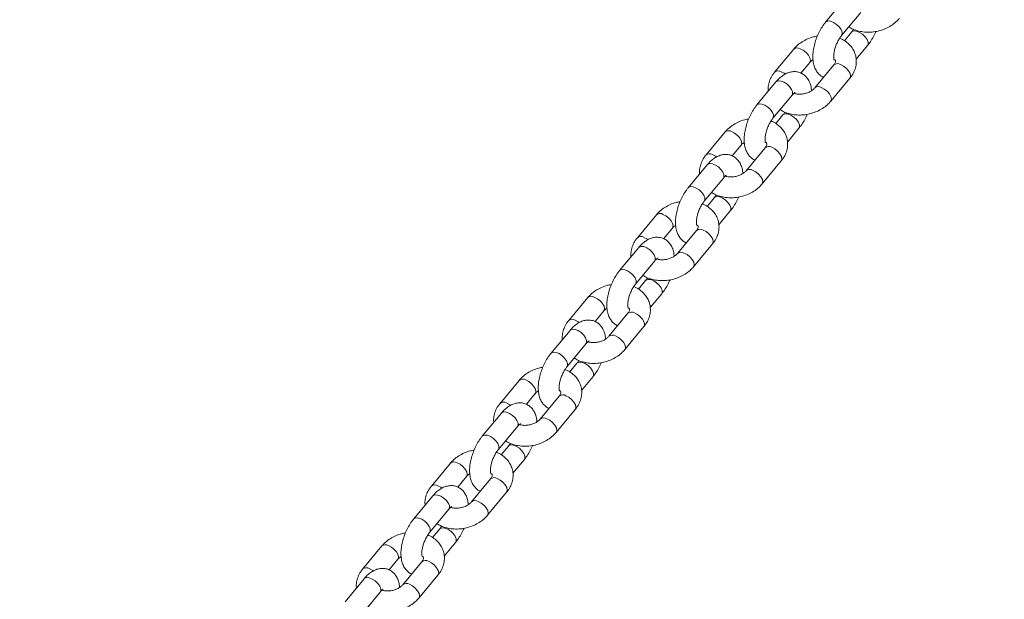
# Model space of a CAD drawing. Units: millimetres. Extents: x 0 to 59.4, y 0 to 42.1.
# Drawn here: x 11.7 to 12.4, y 13.5 to 13.9 of the extents above; entities that cross this region are included whole.
import ezdxf

# ---------------------------------------------------------------- set-up
doc = ezdxf.new("R2010")
doc.units = ezdxf.units.MM
doc.layers.add('LE_NORM', color=179, linetype='Continuous', lineweight=40)
doc.styles.add('SLDTEXTSTYLE0', font='TXT', dxfattribs={"width": 0.605})
doc.dimstyles.new('SLDDIMSTYLE0', dxfattribs={"dimtxt": 0.35, "dimasz": 0.3, "dimexe": 0, "dimexo": 0.0625, "dimgap": 0.0875, "dimtad": 1, "dimdec": 0, "dimlfac": 45, "dimrnd": 1e-09, "dimzin": 12, "dimdsep": 46, "dimtxsty": 'SLDTEXTSTYLE0', "dimsah": 1, "dimcen": 0.09, "dimadec": 0, "dimazin": 3, "dimtfac": 1, "dimtofl": 0, "dimtmove": 0, "dimatfit": 3, "dimfxl": 0, "dimfrac": 2, "dimtolj": 1, "dimtzin": 12, "dimarcsym": 0})

# ---------------------------------------------------------------- blocks, each defined once
blk = doc.blocks.new('_D_1')
at = {"layer": 'LE_NORM'}
for p, q in [((25.35139, 23.83013), (14.91588, 29.85508)), ((15.00166, 29.80555), (3.79727, 10.39897)), ((14.14699, 4.42355), (3.71148, 10.4485))]:
    blk.add_line(p, q, dxfattribs=at)
for points in [[(15.00166, 29.80555), (14.76506, 29.59574), (14.93827, 29.49574)], [(3.79727, 10.39897), (4.03387, 10.60878), (3.86067, 10.70878)]]:
    blk.add_solid(points, dxfattribs=at)
at = {"layer": 'LE_NORM', "insert": (8.72376, 19.83424, -0.60108), "char_height": 0.35, "attachment_point": 1, "rotation": 60, "style": 'SLDTEXTSTYLE0'}
blk.add_mtext('1008', dxfattribs=at)
blk = doc.blocks.new('_D_2')
at = {"layer": 'LE_NORM'}
for p, q in [((7.07589, 13.27877), (7.07589, 25.52625)), ((29.48468, 13.27877), (29.48468, 25.52625)), ((7.07589, 25.42719), (29.48468, 25.42719))]:
    blk.add_line(p, q, dxfattribs=at)
for points in [[(7.07589, 25.42719), (7.37589, 25.32719), (7.37589, 25.52719)], [(29.48468, 25.42719), (29.18468, 25.52719), (29.18468, 25.32719)]]:
    blk.add_solid(points, dxfattribs=at)
at = {"layer": 'LE_NORM', "insert": (17.71032, 25.87836, -0.60108), "char_height": 0.35, "attachment_point": 1, "style": 'SLDTEXTSTYLE0'}
blk.add_mtext('1008', dxfattribs=at)

msp = doc.modelspace()

# ---------------------------------------------------------------- linework, layer by layer
at = {"color": 7, "linetype": 'Continuous', "lineweight": 15}
for p, q in [((12.27086, 13.9193), (12.25867, 13.9046)), ((12.26893, 13.89609), (12.28113, 13.91079)), ((12.2753, 13.89825), (12.27071, 13.89271)), ((12.23832, 13.88734), (12.22613, 13.87264)), ((12.27824, 13.8809), (12.28556, 13.88974)), ((12.24293, 13.87202), (12.24859, 13.87883)), ((12.26395, 13.87728), (12.25176, 13.86258)), ((12.26202, 13.85407), (12.27422, 13.86877)), ((12.22697, 13.86637), (12.21478, 13.85167)), ((12.22505, 13.84316), (12.23724, 13.85786)), ((12.23141, 13.84532), (12.22682, 13.83979)), ((12.23435, 13.82798), (12.24168, 13.83681)), ((12.19443, 13.83442), (12.18224, 13.81972)), ((12.19905, 13.81909), (12.2047, 13.82591)), ((12.22006, 13.82436), (12.20787, 13.80966)), ((12.18308, 13.81345), (12.17089, 13.79875)), ((12.21814, 13.80114), (12.23033, 13.81585)), ((12.18116, 13.79024), (12.19335, 13.80494)), ((12.18752, 13.7924), (12.18293, 13.78686)), ((12.15054, 13.78149), (12.13835, 13.76679)), ((12.19046, 13.77505), (12.19779, 13.78389)), ((12.15516, 13.76617), (12.16081, 13.77298)), ((12.17617, 13.77143), (12.16398, 13.75673)), ((12.17425, 13.74822), (12.18644, 13.76292)), ((12.1392, 13.76053), (12.127, 13.74582)), ((12.13727, 13.73731), (12.14946, 13.75201)), ((12.14363, 13.73948), (12.13904, 13.73394)), ((12.14657, 13.72213), (12.1539, 13.73096)), ((12.10666, 13.72857), (12.09446, 13.71387)), ((12.11127, 13.71324), (12.11692, 13.72006)), ((12.13229, 13.71851), (12.12009, 13.70381)), ((12.09531, 13.7076), (12.08312, 13.6929)), ((12.13036, 13.6953), (12.14255, 13.71)), ((12.09338, 13.68439), (12.10557, 13.69909)), ((12.09975, 13.68655), (12.09515, 13.68101)), ((12.06277, 13.67564), (12.05057, 13.66094)), ((12.10268, 13.6692), (12.11001, 13.67804)), ((12.06738, 13.66032), (12.07303, 13.66713)), ((12.0884, 13.66558), (12.0762, 13.65088)), ((12.05142, 13.65468), (12.03923, 13.63998)), ((12.08647, 13.64237), (12.09866, 13.65707)), ((12.04949, 13.63146), (12.06168, 13.64617)), ((12.05586, 13.63363), (12.05126, 13.62809)), ((12.01888, 13.62272), (12.00669, 13.60802)), ((12.05879, 13.61628), (12.06612, 13.62512)), ((12.02349, 13.60739), (12.02914, 13.61421)), ((12.04451, 13.61266), (12.03232, 13.59796)), ((12.04258, 13.58945), (12.05477, 13.60415)), ((12.00753, 13.60175), (11.99534, 13.58705)), ((12.0056, 13.57854), (12.01779, 13.59324)), ((12.01197, 13.5807), (12.00737, 13.57516)), ((12.0149, 13.56336), (12.02223, 13.57219)), ((11.97499, 13.5698), (11.9628, 13.5551)), ((11.9796, 13.55447), (11.98525, 13.56129)), ((12.00062, 13.55974), (11.98843, 13.54503)), ((11.96364, 13.54883), (11.95145, 13.53413)), ((11.99869, 13.53652), (12.01088, 13.55122)), ((11.96171, 13.52562), (11.9739, 13.54032))]:
    msp.add_line(p, q, dxfattribs=at)
at = {"color": 8, "linetype": 'Continuous', "lineweight": 15, "flags": 128}
for points in [[(12.26894, 13.89609), (12.26929, 13.89677), (12.26929, 13.89819), (12.26864, 13.89986), (12.2674, 13.90159), (12.26573, 13.90317), (12.26382, 13.90441), (12.26191, 13.90516), (12.26023, 13.90533), (12.25898, 13.90489), (12.25867, 13.9046)], [(12.2753, 13.89824), (12.27561, 13.89854), (12.27686, 13.89898), (12.27854, 13.89881), (12.28045, 13.89806), (12.28235, 13.89682), (12.28403, 13.89524), (12.28527, 13.89351), (12.28592, 13.89184), (12.28592, 13.89042), (12.28557, 13.88974)], [(12.2425, 13.8876), (12.24444, 13.88659), (12.24626, 13.88516), (12.24773, 13.88347), (12.2487, 13.88175), (12.24903, 13.88018), (12.24869, 13.87896), (12.24856, 13.8788)], [(12.27422, 13.86877), (12.27432, 13.8689), (12.27466, 13.87012), (12.27433, 13.87168), (12.27336, 13.87341), (12.27189, 13.87509), (12.27007, 13.87653), (12.26813, 13.87754)], [(12.23031, 13.8729), (12.23225, 13.87189), (12.23292, 13.87142)], [(12.23724, 13.85786), (12.23759, 13.85855), (12.2376, 13.85996), (12.23694, 13.86163), (12.2357, 13.86337), (12.23403, 13.86495), (12.23212, 13.86619), (12.23021, 13.86693), (12.22854, 13.8671), (12.22729, 13.86667), (12.22697, 13.86637)], [(12.26202, 13.85407), (12.26212, 13.8542), (12.26247, 13.85542), (12.26214, 13.85698), (12.26117, 13.85871), (12.25969, 13.86039), (12.25788, 13.86182), (12.25594, 13.86283)], [(12.22505, 13.84317), (12.2254, 13.84385), (12.22541, 13.84526), (12.22475, 13.84693), (12.22351, 13.84866), (12.22184, 13.85025), (12.21993, 13.85148), (12.21802, 13.85223), (12.21634, 13.8524), (12.2151, 13.85197), (12.21478, 13.85167)], [(12.23141, 13.84532), (12.23173, 13.84562), (12.23297, 13.84605), (12.23465, 13.84589), (12.23656, 13.84514), (12.23847, 13.8439), (12.24014, 13.84232), (12.24138, 13.84059), (12.24204, 13.83891), (12.24203, 13.8375), (12.24168, 13.83681)], [(12.19861, 13.83467), (12.20055, 13.83366), (12.20237, 13.83223), (12.20385, 13.83055), (12.20481, 13.82882), (12.20514, 13.82726), (12.2048, 13.82604), (12.20468, 13.82588)], [(12.23033, 13.81585), (12.23043, 13.81598), (12.23077, 13.81719), (12.23044, 13.81876), (12.22948, 13.82049), (12.228, 13.82217), (12.22618, 13.8236), (12.22424, 13.82461)], [(12.18642, 13.81997), (12.18836, 13.81896), (12.18903, 13.81849)], [(12.19335, 13.80494), (12.1937, 13.80563), (12.19371, 13.80704), (12.19305, 13.80871), (12.19181, 13.81044), (12.19014, 13.81202), (12.18823, 13.81326), (12.18633, 13.81401), (12.18465, 13.81418), (12.1834, 13.81374), (12.18308, 13.81345)], [(12.21813, 13.80114), (12.21824, 13.80128), (12.21858, 13.80249), (12.21825, 13.80406), (12.21728, 13.80579), (12.21581, 13.80747), (12.21399, 13.8089), (12.21205, 13.80991)], [(12.18116, 13.79024), (12.18151, 13.79092), (12.18152, 13.79234), (12.18086, 13.79401), (12.17962, 13.79574), (12.17795, 13.79732), (12.17604, 13.79856), (12.17413, 13.79931), (12.17246, 13.79948), (12.17121, 13.79904), (12.17089, 13.79875)], [(12.18752, 13.79239), (12.18784, 13.7927), (12.18908, 13.79313), (12.19076, 13.79296), (12.19267, 13.79221), (12.19458, 13.79097), (12.19625, 13.78939), (12.19749, 13.78766), (12.19815, 13.78599), (12.19814, 13.78458), (12.19779, 13.78389)], [(12.15473, 13.78175), (12.15666, 13.78074), (12.15848, 13.77931), (12.15996, 13.77763), (12.16092, 13.7759), (12.16125, 13.77433), (12.16091, 13.77312), (12.16079, 13.77296)], [(12.14253, 13.76705), (12.14447, 13.76604), (12.14514, 13.76557)], [(12.18644, 13.76292), (12.18654, 13.76305), (12.18688, 13.76427), (12.18655, 13.76584), (12.18559, 13.76756), (12.18411, 13.76925), (12.18229, 13.77068), (12.18036, 13.77169)], [(12.14946, 13.75201), (12.14981, 13.7527), (12.14982, 13.75411), (12.14916, 13.75579), (12.14792, 13.75752), (12.14625, 13.7591), (12.14434, 13.76034), (12.14244, 13.76109), (12.14076, 13.76125), (12.13951, 13.76082), (12.1392, 13.76053)], [(12.17424, 13.74822), (12.17435, 13.74835), (12.17469, 13.74957), (12.17436, 13.75114), (12.1734, 13.75286), (12.17192, 13.75454), (12.1701, 13.75598), (12.16816, 13.75699)], [(12.13727, 13.73732), (12.13762, 13.738), (12.13763, 13.73941), (12.13697, 13.74109), (12.13573, 13.74282), (12.13406, 13.7444), (12.13215, 13.74564), (12.13025, 13.74638), (12.12857, 13.74655), (12.12732, 13.74612), (12.12701, 13.74583)], [(12.14363, 13.73947), (12.14395, 13.73977), (12.1452, 13.7402), (12.14688, 13.74004), (12.14878, 13.73929), (12.15069, 13.73805), (12.15236, 13.73647), (12.1536, 13.73474), (12.15426, 13.73306), (12.15425, 13.73165), (12.1539, 13.73097)], [(12.11084, 13.72882), (12.11277, 13.72781), (12.11459, 13.72638), (12.11607, 13.7247), (12.11703, 13.72297), (12.11736, 13.72141), (12.11702, 13.72019), (12.1169, 13.72003)], [(12.14255, 13.71), (12.14265, 13.71013), (12.14299, 13.71135), (12.14266, 13.71291), (12.1417, 13.71464), (12.14022, 13.71632), (12.1384, 13.71775), (12.13647, 13.71876)], [(12.09864, 13.71412), (12.10058, 13.71311), (12.10125, 13.71264)], [(12.10557, 13.69909), (12.10592, 13.69978), (12.10593, 13.70119), (12.10527, 13.70286), (12.10403, 13.70459), (12.10236, 13.70617), (12.10046, 13.70741), (12.09855, 13.70816), (12.09687, 13.70833), (12.09562, 13.7079), (12.09531, 13.7076)], [(12.13036, 13.69529), (12.13046, 13.69543), (12.1308, 13.69664), (12.13047, 13.69821), (12.12951, 13.69994), (12.12803, 13.70162), (12.12621, 13.70305), (12.12427, 13.70406)], [(12.09338, 13.68439), (12.09373, 13.68508), (12.09374, 13.68649), (12.09308, 13.68816), (12.09184, 13.68989), (12.09017, 13.69147), (12.08826, 13.69271), (12.08636, 13.69346), (12.08468, 13.69363), (12.08343, 13.6932), (12.08312, 13.6929)], [(12.09974, 13.68654), (12.10006, 13.68685), (12.10131, 13.68728), (12.10299, 13.68711), (12.10489, 13.68636), (12.1068, 13.68512), (12.10847, 13.68354), (12.10971, 13.68181), (12.11037, 13.68014), (12.11036, 13.67873), (12.11001, 13.67804)], [(12.06695, 13.6759), (12.06888, 13.67489), (12.0707, 13.67346), (12.07218, 13.67178), (12.07314, 13.67005), (12.07347, 13.66848), (12.07313, 13.66727), (12.07301, 13.66711)], [(12.05476, 13.6612), (12.05669, 13.66019), (12.05736, 13.65972)], [(12.09866, 13.65707), (12.09876, 13.65721), (12.0991, 13.65842), (12.09877, 13.65999), (12.09781, 13.66172), (12.09633, 13.6634), (12.09451, 13.66483), (12.09258, 13.66584)], [(12.06168, 13.64617), (12.06204, 13.64685), (12.06204, 13.64827), (12.06139, 13.64994), (12.06015, 13.65167), (12.05847, 13.65325), (12.05657, 13.65449), (12.05466, 13.65524), (12.05298, 13.65541), (12.05173, 13.65497), (12.05142, 13.65468)], [(12.08647, 13.64237), (12.08657, 13.6425), (12.08691, 13.64372), (12.08658, 13.64529), (12.08562, 13.64702), (12.08414, 13.6487), (12.08232, 13.65013), (12.08039, 13.65114)], [(12.04949, 13.63147), (12.04984, 13.63215), (12.04985, 13.63356), (12.04919, 13.63524), (12.04795, 13.63697), (12.04628, 13.63855), (12.04437, 13.63979), (12.04247, 13.64054), (12.04079, 13.6407), (12.03954, 13.64027), (12.03923, 13.63998)], [(12.05585, 13.63362), (12.05617, 13.63392), (12.05742, 13.63436), (12.0591, 13.63419), (12.061, 13.63344), (12.06291, 13.6322), (12.06458, 13.63062), (12.06582, 13.62889), (12.06648, 13.62722), (12.06647, 13.6258), (12.06612, 13.62512)], [(12.02306, 13.62298), (12.02499, 13.62197), (12.02681, 13.62053), (12.02829, 13.61885), (12.02925, 13.61712), (12.02958, 13.61556), (12.02924, 13.61434), (12.02912, 13.61418)], [(12.05477, 13.60415), (12.05487, 13.60428), (12.05521, 13.6055), (12.05488, 13.60706), (12.05392, 13.60879), (12.05244, 13.61047), (12.05062, 13.6119), (12.04869, 13.61291)], [(12.01087, 13.60827), (12.0128, 13.60726), (12.01348, 13.6068)], [(12.01779, 13.59324), (12.01815, 13.59393), (12.01815, 13.59534), (12.0175, 13.59701), (12.01626, 13.59874), (12.01458, 13.60033), (12.01268, 13.60156), (12.01077, 13.60231), (12.00909, 13.60248), (12.00784, 13.60205), (12.00753, 13.60175)], [(12.04258, 13.58945), (12.04268, 13.58958), (12.04302, 13.5908), (12.04269, 13.59236), (12.04173, 13.59409), (12.04025, 13.59577), (12.03843, 13.5972), (12.0365, 13.59821)], [(12.00561, 13.57855), (12.00596, 13.57923), (12.00596, 13.58064), (12.00531, 13.58231), (12.00407, 13.58404), (12.00239, 13.58562), (12.00049, 13.58686), (11.99858, 13.58761), (11.9969, 13.58778), (11.99565, 13.58735), (11.99534, 13.58705)], [(12.01196, 13.5807), (12.01228, 13.581), (12.01353, 13.58143), (12.01521, 13.58126), (12.01712, 13.58052), (12.01902, 13.57928), (12.02069, 13.5777), (12.02193, 13.57596), (12.02259, 13.57429), (12.02259, 13.57288), (12.02223, 13.57219)], [(11.97917, 13.57005), (11.98111, 13.56904), (11.98292, 13.56761), (11.9844, 13.56593), (11.98536, 13.5642), (11.98569, 13.56263), (11.98535, 13.56142), (11.98523, 13.56126)], [(12.01088, 13.55122), (12.01098, 13.55136), (12.01132, 13.55257), (12.01099, 13.55414), (12.01003, 13.55587), (12.00855, 13.55755), (12.00674, 13.55898), (12.0048, 13.55999)], [(11.96698, 13.55535), (11.96891, 13.55434), (11.96959, 13.55387)], [(11.9739, 13.54032), (11.97426, 13.541), (11.97426, 13.54242), (11.97361, 13.54409), (11.97237, 13.54582), (11.97069, 13.5474), (11.96879, 13.54864), (11.96688, 13.54939), (11.9652, 13.54956), (11.96395, 13.54912), (11.96364, 13.54883)], [(11.99869, 13.53652), (11.99879, 13.53666), (11.99913, 13.53787), (11.9988, 13.53944), (11.99784, 13.54117), (11.99636, 13.54285), (11.99454, 13.54428), (11.99261, 13.54529)]]:
    msp.add_lwpolyline(points, dxfattribs=at)
at = {"color": 8, "linetype": 'Continuous', "lineweight": 15}
for centre, radius, start, end in [((12.24059, 13.88449), 0.00365, 58.46645, 128.53977), ((12.26622, 13.87442), 0.00365, 58.4763, 128.50368), ((12.2284, 13.86979), 0.00365, 58.46622, 128.55449), ((12.25403, 13.8597), 0.00367, 58.61797, 127.66709), ((12.19671, 13.83156), 0.00365, 58.46901, 128.53902), ((12.22234, 13.8215), 0.00365, 58.4763, 128.50368), ((12.18451, 13.81686), 0.00365, 58.46386, 128.55774), ((12.21014, 13.80677), 0.00367, 58.61586, 127.66919), ((12.15282, 13.77864), 0.00365, 58.46733, 128.54069), ((12.14063, 13.76394), 0.00365, 58.46642, 128.55699), ((12.17845, 13.76858), 0.00365, 58.47159, 128.50657), ((12.16625, 13.75385), 0.00367, 58.61586, 127.66919), ((12.10893, 13.72571), 0.00365, 58.46689, 128.54023), ((12.13456, 13.71565), 0.00365, 58.47795, 128.50112), ((12.09674, 13.71101), 0.00365, 58.46454, 128.55887), ((12.12236, 13.70093), 0.00367, 58.61692, 127.66814), ((12.06504, 13.67279), 0.00365, 58.46821, 128.53803), ((12.09067, 13.66273), 0.00365, 58.4699, 128.51095), ((12.05285, 13.65809), 0.00365, 58.4643, 128.5582), ((12.07847, 13.648), 0.00367, 58.61755, 127.6666), ((12.02115, 13.61987), 0.00365, 58.46689, 128.54023), ((12.04678, 13.6098), 0.00365, 58.47795, 128.50112), ((12.00896, 13.60516), 0.00365, 58.46562, 128.556), ((12.03458, 13.59508), 0.00367, 58.61778, 127.66728), ((11.97726, 13.56694), 0.00365, 58.46689, 128.54023), ((12.00289, 13.55688), 0.00365, 58.4769, 128.50217), ((11.96507, 13.55224), 0.00365, 58.4643, 128.5582), ((11.99069, 13.54215), 0.00367, 58.61092, 127.67414)]:
    msp.add_arc(centre, radius, start, end, dxfattribs=at)
at = {"color": 7, "linetype": 'Continuous', "lineweight": 15}
for points, knots in [([(12.27353, 13.90162), (12.27393, 13.90135), (12.27528, 13.90041), (12.27801, 13.89933), (12.28162, 13.89841), (12.28548, 13.89807), (12.28944, 13.89829), (12.29337, 13.89908), (12.29715, 13.90042), (12.30066, 13.90229), (12.30364, 13.90449), (12.3052, 13.90621), (12.30591, 13.90699)], [0, 0, 0, 0, 0.043484, 0.147262, 0.253311, 0.360828, 0.469095, 0.577785, 0.686997, 0.796855, 0.907503, 1, 1, 1, 1]), ([(12.25867, 13.9046), (12.25827, 13.90409), (12.2571, 13.90262), (12.25538, 13.8999), (12.25364, 13.89642), (12.25224, 13.89276), (12.25122, 13.88903), (12.25061, 13.88529), (12.25046, 13.88161), (12.25084, 13.87823), (12.25175, 13.87529), (12.25307, 13.87285), (12.25483, 13.87094), (12.25633, 13.86975), (12.25727, 13.86944), (12.25741, 13.86939)], [0, 0, 0, 0, 0.048905, 0.140036, 0.229714, 0.318781, 0.408173, 0.498673, 0.591563, 0.688353, 0.771872, 0.847717, 0.918859, 0.987876, 1, 1, 1, 1]), ([(12.27657, 13.90003), (12.27651, 13.89993), (12.27611, 13.89922), (12.27567, 13.8987), (12.2753, 13.89825)], [0, 0, 0, 0, 0.143922, 1, 1, 1, 1]), ([(12.25342, 13.89567), (12.25257, 13.89552), (12.25041, 13.89514), (12.24708, 13.8939), (12.24358, 13.89205), (12.2406, 13.88985), (12.23903, 13.88812), (12.23832, 13.88734)], [0, 0, 0, 0, 0.14237, 0.364208, 0.58736, 0.812113, 1, 1, 1, 1]), ([(12.26414, 13.88047), (12.26411, 13.88053), (12.26406, 13.88064), (12.26387, 13.88164), (12.26385, 13.88317), (12.26408, 13.88519), (12.26461, 13.88754), (12.26545, 13.89005), (12.26655, 13.89248), (12.26776, 13.89458), (12.26857, 13.89561), (12.26893, 13.89609)], [0, 0, 0, 0, 0.096551, 0.195379, 0.299484, 0.411017, 0.528841, 0.650753, 0.774416, 0.897221, 1, 1, 1, 1]), ([(12.27422, 13.86877), (12.27467, 13.86935), (12.27588, 13.87091), (12.27731, 13.87371), (12.27826, 13.8771), (12.27843, 13.88051), (12.27785, 13.88377), (12.27661, 13.88677), (12.27476, 13.88944), (12.27237, 13.89172), (12.26998, 13.89337), (12.26828, 13.89405), (12.26766, 13.8943)], [0, 0, 0, 0, 0.069348, 0.18513, 0.299068, 0.40936, 0.516363, 0.621381, 0.72571, 0.83098, 0.938498, 1, 1, 1, 1]), ([(12.28556, 13.88974), (12.28597, 13.89025), (12.28714, 13.89171), (12.28883, 13.89444), (12.29018, 13.89697), (12.29073, 13.89843), (12.29082, 13.89866)], [0, 0, 0, 0, 0.197959, 0.566904, 0.929974, 1, 1, 1, 1]), ([(12.24859, 13.87883), (12.24876, 13.87903), (12.24929, 13.87964), (12.25012, 13.88024), (12.25067, 13.88064)], [0, 0, 0, 0, 0.326126, 1, 1, 1, 1]), ([(12.26443, 13.8808), (12.26457, 13.88063), (12.26493, 13.88021), (12.265, 13.8798), (12.265, 13.8792), (12.2647, 13.8783), (12.26418, 13.87759), (12.26395, 13.87728)], [0, 0, 0, 0, 0.1597354, 0.4018318, 0.6419384, 0.8449241, 1, 1, 1, 1]), ([(12.22613, 13.87264), (12.22568, 13.87206), (12.22447, 13.8705), (12.22302, 13.8677), (12.22213, 13.86431), (12.22186, 13.86186), (12.22209, 13.86063), (12.22211, 13.86051)], [0, 0, 0, 0, 0.164505, 0.439132, 0.709384, 0.970994, 1, 1, 1, 1]), ([(12.24967, 13.86077), (12.2496, 13.86162), (12.24944, 13.86352), (12.24859, 13.86612), (12.24728, 13.86855), (12.24553, 13.87051), (12.24335, 13.872), (12.24085, 13.87288), (12.23822, 13.87307), (12.23568, 13.87265), (12.2332, 13.87168), (12.23076, 13.87015), (12.22867, 13.86833), (12.22745, 13.86692), (12.22697, 13.86637)], [0, 0, 0, 0, 0.077979, 0.173176, 0.259622, 0.340722, 0.419392, 0.503864, 0.584438, 0.66417, 0.747308, 0.837632, 0.936876, 1, 1, 1, 1]), ([(12.25176, 13.86258), (12.25159, 13.86238), (12.25105, 13.86177), (12.24973, 13.86072), (12.2477, 13.85964), (12.24536, 13.85889), (12.24289, 13.85852), (12.24057, 13.8586), (12.23904, 13.85885), (12.2385, 13.85909), (12.23846, 13.85911)], [0, 0, 0, 0, 0.072928, 0.224856, 0.377619, 0.531211, 0.685398, 0.838866, 0.990553, 1, 1, 1, 1]), ([(12.23724, 13.85786), (12.23745, 13.85811), (12.23805, 13.8588), (12.23882, 13.85947), (12.23933, 13.85974), (12.23925, 13.85971), (12.23922, 13.8597)], [0, 0, 0, 0, 0.203474, 0.569155, 0.88442, 1, 1, 1, 1]), ([(12.21478, 13.85167), (12.21438, 13.85116), (12.21321, 13.8497), (12.21149, 13.84698), (12.20975, 13.84349), (12.20835, 13.83984), (12.20733, 13.83611), (12.20672, 13.83237), (12.20657, 13.82868), (12.20696, 13.8253), (12.20786, 13.82236), (12.20918, 13.81993), (12.21094, 13.81801), (12.21244, 13.81683), (12.21338, 13.81652), (12.21352, 13.81647)], [0, 0, 0, 0, 0.048903, 0.140031, 0.229711, 0.318779, 0.408176, 0.498672, 0.591562, 0.688355, 0.771877, 0.847717, 0.918858, 0.987876, 1, 1, 1, 1]), ([(12.22964, 13.8487), (12.23004, 13.84842), (12.23139, 13.84749), (12.23413, 13.84641), (12.23773, 13.84548), (12.24159, 13.84514), (12.24555, 13.84536), (12.24948, 13.84615), (12.25326, 13.84749), (12.25677, 13.84936), (12.25975, 13.85156), (12.26131, 13.85328), (12.26202, 13.85407)], [0, 0, 0, 0, 0.043495, 0.147273, 0.253305, 0.360821, 0.469088, 0.577792, 0.686991, 0.796849, 0.907507, 1, 1, 1, 1]), ([(12.20953, 13.84275), (12.20869, 13.8426), (12.20652, 13.84222), (12.2032, 13.84098), (12.19969, 13.83913), (12.19671, 13.83692), (12.19515, 13.8352), (12.19443, 13.83442)], [0, 0, 0, 0, 0.142397, 0.364209, 0.58736, 0.812134, 1, 1, 1, 1]), ([(12.22025, 13.82755), (12.22022, 13.8276), (12.22017, 13.82772), (12.21998, 13.82872), (12.21996, 13.83024), (12.22019, 13.83226), (12.22072, 13.83462), (12.22156, 13.83712), (12.22266, 13.83956), (12.22388, 13.84165), (12.22468, 13.84269), (12.22505, 13.84316)], [0, 0, 0, 0, 0.0965749, 0.1953769, 0.299498, 0.4110286, 0.5288505, 0.6507682, 0.774421, 0.8972349, 1, 1, 1, 1]), ([(12.23268, 13.84711), (12.23262, 13.84701), (12.23222, 13.8463), (12.23178, 13.84577), (12.23141, 13.84532)], [0, 0, 0, 0, 0.1439053, 1, 1, 1, 1]), ([(12.24168, 13.83681), (12.24208, 13.83732), (12.24325, 13.83879), (12.24494, 13.84152), (12.24629, 13.84405), (12.24684, 13.8455), (12.24693, 13.84574)], [0, 0, 0, 0, 0.197981, 0.566911, 0.929974, 1, 1, 1, 1]), ([(12.23033, 13.81585), (12.23078, 13.81643), (12.23199, 13.81799), (12.23342, 13.82079), (12.23437, 13.82418), (12.23454, 13.82758), (12.23396, 13.83084), (12.23272, 13.83384), (12.23087, 13.83652), (12.22848, 13.83879), (12.22609, 13.84045), (12.22439, 13.84113), (12.22377, 13.84138)], [0, 0, 0, 0, 0.0693619, 0.1851368, 0.299074, 0.4093737, 0.5163667, 0.6213874, 0.7257084, 0.8309947, 0.9385072, 1, 1, 1, 1]), ([(12.2047, 13.82591), (12.20487, 13.82611), (12.2054, 13.82671), (12.20623, 13.82732), (12.20679, 13.82772)], [0, 0, 0, 0, 0.3262043, 1, 1, 1, 1]), ([(12.22054, 13.82788), (12.22068, 13.82771), (12.22104, 13.82728), (12.22111, 13.82688), (12.22112, 13.82628), (12.22082, 13.82538), (12.22029, 13.82466), (12.22006, 13.82436)], [0, 0, 0, 0, 0.159685, 0.401828, 0.641892, 0.844924, 1, 1, 1, 1]), ([(12.18224, 13.81972), (12.18179, 13.81913), (12.18058, 13.81757), (12.17913, 13.81477), (12.17824, 13.81139), (12.17797, 13.80894), (12.1782, 13.80771), (12.17822, 13.80758)], [0, 0, 0, 0, 0.164502, 0.439114, 0.709391, 0.970999, 1, 1, 1, 1]), ([(12.20578, 13.80784), (12.20571, 13.8087), (12.20555, 13.8106), (12.2047, 13.8132), (12.20339, 13.81563), (12.20164, 13.81758), (12.19946, 13.81907), (12.19696, 13.81995), (12.19434, 13.82015), (12.19179, 13.81973), (12.18931, 13.81876), (12.18687, 13.81722), (12.18479, 13.8154), (12.18356, 13.814), (12.18308, 13.81345)], [0, 0, 0, 0, 0.077974, 0.173179, 0.259626, 0.340718, 0.419389, 0.503858, 0.584426, 0.664166, 0.747308, 0.837623, 0.936883, 1, 1, 1, 1]), ([(12.19335, 13.80494), (12.19356, 13.80518), (12.19416, 13.80587), (12.19493, 13.80655), (12.19545, 13.80681), (12.19536, 13.80679), (12.19534, 13.80678)], [0, 0, 0, 0, 0.2035098, 0.5691601, 0.8844208, 1, 1, 1, 1]), ([(12.20787, 13.80966), (12.2077, 13.80946), (12.20716, 13.80885), (12.20584, 13.8078), (12.20381, 13.80672), (12.20147, 13.80596), (12.199, 13.8056), (12.19668, 13.80567), (12.19515, 13.80593), (12.19461, 13.80617), (12.19457, 13.80618)], [0, 0, 0, 0, 0.072913, 0.224824, 0.3776, 0.531222, 0.685374, 0.838876, 0.990556, 1, 1, 1, 1]), ([(12.17089, 13.79875), (12.17049, 13.79824), (12.16933, 13.79677), (12.1676, 13.79405), (12.16586, 13.79057), (12.16446, 13.78691), (12.16344, 13.78318), (12.16283, 13.77945), (12.16268, 13.77576), (12.16307, 13.77238), (12.16397, 13.76944), (12.16529, 13.767), (12.16705, 13.76509), (12.16855, 13.7639), (12.16949, 13.76359), (12.16963, 13.76355)], [0, 0, 0, 0, 0.048903, 0.140032, 0.229714, 0.318783, 0.408179, 0.498679, 0.591569, 0.688355, 0.771882, 0.847723, 0.918865, 0.987892, 1, 1, 1, 1]), ([(12.18575, 13.79578), (12.18615, 13.7955), (12.1875, 13.79456), (12.19024, 13.79348), (12.19384, 13.79256), (12.1977, 13.79222), (12.20166, 13.79244), (12.20559, 13.79323), (12.20938, 13.79457), (12.21288, 13.79644), (12.21586, 13.79864), (12.21742, 13.80036), (12.21814, 13.80114)], [0, 0, 0, 0, 0.043484, 0.147262, 0.253297, 0.360828, 0.469095, 0.577785, 0.686998, 0.796856, 0.907503, 1, 1, 1, 1]), ([(12.1888, 13.79419), (12.18874, 13.79408), (12.18833, 13.79337), (12.18789, 13.79285), (12.18752, 13.7924)], [0, 0, 0, 0, 0.1439053, 1, 1, 1, 1]), ([(12.19779, 13.78389), (12.19819, 13.7844), (12.19936, 13.78586), (12.20105, 13.78859), (12.2024, 13.79112), (12.20295, 13.79258), (12.20304, 13.79281)], [0, 0, 0, 0, 0.1980031, 0.5668957, 0.9299761, 1, 1, 1, 1]), ([(12.16564, 13.78982), (12.1648, 13.78968), (12.16263, 13.78929), (12.15931, 13.78805), (12.1558, 13.7862), (12.15282, 13.784), (12.15126, 13.78228), (12.15054, 13.78149)], [0, 0, 0, 0, 0.142368, 0.364205, 0.587362, 0.812105, 1, 1, 1, 1]), ([(12.17636, 13.77462), (12.17633, 13.77468), (12.17628, 13.77479), (12.17609, 13.77579), (12.17608, 13.77732), (12.1763, 13.77934), (12.17683, 13.78169), (12.17767, 13.7842), (12.17877, 13.78663), (12.17999, 13.78873), (12.18079, 13.78976), (12.18116, 13.79024)], [0, 0, 0, 0, 0.096551, 0.195378, 0.299481, 0.411011, 0.528848, 0.650757, 0.774418, 0.897222, 1, 1, 1, 1]), ([(12.18644, 13.76292), (12.18689, 13.7635), (12.1881, 13.76506), (12.18953, 13.76786), (12.19048, 13.77125), (12.19065, 13.77466), (12.19008, 13.77792), (12.18883, 13.78092), (12.18698, 13.78359), (12.18459, 13.78587), (12.1822, 13.78752), (12.1805, 13.7882), (12.17988, 13.78845)], [0, 0, 0, 0, 0.069355, 0.18513, 0.299074, 0.409367, 0.51637, 0.621386, 0.725716, 0.830994, 0.938507, 1, 1, 1, 1]), ([(12.16081, 13.77298), (12.16098, 13.77318), (12.16151, 13.77379), (12.16234, 13.77439), (12.1629, 13.7748)], [0, 0, 0, 0, 0.326126, 1, 1, 1, 1]), ([(12.17665, 13.77495), (12.17679, 13.77478), (12.17715, 13.77436), (12.17722, 13.77395), (12.17723, 13.77336), (12.17693, 13.77245), (12.1764, 13.77174), (12.17617, 13.77143)], [0, 0, 0, 0, 0.159701, 0.40185, 0.641924, 0.84492, 1, 1, 1, 1]), ([(12.16189, 13.75492), (12.16182, 13.75577), (12.16166, 13.75767), (12.16081, 13.76027), (12.1595, 13.7627), (12.15775, 13.76466), (12.15558, 13.76615), (12.15308, 13.76703), (12.15045, 13.76722), (12.1479, 13.7668), (12.14543, 13.76583), (12.14298, 13.7643), (12.1409, 13.76248), (12.13967, 13.76107), (12.1392, 13.76053)], [0, 0, 0, 0, 0.07797, 0.173166, 0.259621, 0.340713, 0.419383, 0.503862, 0.58443, 0.664161, 0.7473, 0.837623, 0.936884, 1, 1, 1, 1]), ([(12.13835, 13.76679), (12.1379, 13.76621), (12.13669, 13.76465), (12.13524, 13.76185), (12.13436, 13.75847), (12.13408, 13.75601), (12.13431, 13.75478), (12.13433, 13.75466)], [0, 0, 0, 0, 0.164505, 0.439126, 0.709373, 0.970973, 1, 1, 1, 1]), ([(12.16398, 13.75673), (12.16381, 13.75653), (12.16327, 13.75592), (12.16195, 13.75487), (12.15992, 13.7538), (12.15758, 13.75304), (12.15511, 13.75267), (12.1528, 13.75275), (12.15126, 13.75301), (12.15072, 13.75324), (12.15069, 13.75326)], [0, 0, 0, 0, 0.072912, 0.224821, 0.377582, 0.531176, 0.685359, 0.838827, 0.990532, 1, 1, 1, 1]), ([(12.14186, 13.74285), (12.14226, 13.74258), (12.14362, 13.74164), (12.14635, 13.74056), (12.14995, 13.73964), (12.15381, 13.73929), (12.15777, 13.73951), (12.1617, 13.74031), (12.16549, 13.74164), (12.16899, 13.74351), (12.17197, 13.74572), (12.17353, 13.74744), (12.17425, 13.74822)], [0, 0, 0, 0, 0.043495, 0.147261, 0.25331, 0.360827, 0.469094, 0.577784, 0.686996, 0.796854, 0.907512, 1, 1, 1, 1]), ([(12.14946, 13.75201), (12.14967, 13.75226), (12.15027, 13.75295), (12.15104, 13.75362), (12.15156, 13.75389), (12.15147, 13.75386), (12.15145, 13.75386)], [0, 0, 0, 0, 0.203485, 0.569246, 0.884501, 1, 1, 1, 1]), ([(12.127, 13.74582), (12.1266, 13.74531), (12.12544, 13.74385), (12.12372, 13.74113), (12.12197, 13.73764), (12.12057, 13.73399), (12.11955, 13.73026), (12.11894, 13.72652), (12.11879, 13.72284), (12.11918, 13.71945), (12.12008, 13.71651), (12.1214, 13.71408), (12.12317, 13.71217), (12.12466, 13.71098), (12.1256, 13.71067), (12.12575, 13.71062)], [0, 0, 0, 0, 0.048904, 0.140029, 0.229713, 0.318777, 0.408173, 0.498673, 0.591562, 0.688354, 0.771871, 0.847717, 0.918859, 0.987876, 1, 1, 1, 1]), ([(12.12175, 13.7369), (12.12091, 13.73675), (12.11874, 13.73637), (12.11542, 13.73513), (12.11191, 13.73328), (12.10893, 13.73107), (12.10737, 13.72935), (12.10666, 13.72857)], [0, 0, 0, 0, 0.142372, 0.364187, 0.58737, 0.812128, 1, 1, 1, 1]), ([(12.13247, 13.7217), (12.13244, 13.72175), (12.13239, 13.72187), (12.1322, 13.72287), (12.13219, 13.7244), (12.13241, 13.72641), (12.13294, 13.72877), (12.13378, 13.73127), (12.13488, 13.73371), (12.1361, 13.7358), (12.1369, 13.73684), (12.13727, 13.73731)], [0, 0, 0, 0, 0.096552, 0.195379, 0.299484, 0.411018, 0.528841, 0.650764, 0.774417, 0.897232, 1, 1, 1, 1]), ([(12.14491, 13.74126), (12.14485, 13.74116), (12.14444, 13.74045), (12.14401, 13.73992), (12.14363, 13.73948)], [0, 0, 0, 0, 0.143922, 1, 1, 1, 1]), ([(12.1539, 13.73096), (12.1543, 13.73148), (12.15547, 13.73294), (12.15717, 13.73567), (12.15851, 13.7382), (12.15906, 13.73965), (12.15915, 13.73989)], [0, 0, 0, 0, 0.1979617, 0.5669079, 0.9299734, 1, 1, 1, 1]), ([(12.14255, 13.71), (12.143, 13.71058), (12.14421, 13.71214), (12.14565, 13.71494), (12.14659, 13.71833), (12.14676, 13.72174), (12.14619, 13.72499), (12.14494, 13.72799), (12.1431, 13.73067), (12.1407, 13.73295), (12.13831, 13.7346), (12.13661, 13.73528), (12.136, 13.73553)], [0, 0, 0, 0, 0.069347, 0.185134, 0.299071, 0.409363, 0.516365, 0.621381, 0.725703, 0.830982, 0.9385, 1, 1, 1, 1]), ([(12.11692, 13.72006), (12.11709, 13.72026), (12.11762, 13.72087), (12.11845, 13.72147), (12.11901, 13.72187)], [0, 0, 0, 0, 0.326131, 1, 1, 1, 1]), ([(12.13277, 13.72203), (12.13291, 13.72186), (12.13326, 13.72143), (12.13333, 13.72103), (12.13334, 13.72043), (12.13304, 13.71953), (12.13251, 13.71882), (12.13229, 13.71851)], [0, 0, 0, 0, 0.159736, 0.401832, 0.641939, 0.844927, 1, 1, 1, 1]), ([(12.09446, 13.71387), (12.09401, 13.71328), (12.0928, 13.71173), (12.09135, 13.70892), (12.09047, 13.70554), (12.09019, 13.70309), (12.09042, 13.70186), (12.09044, 13.70174)], [0, 0, 0, 0, 0.164508, 0.439136, 0.70939, 0.970999, 1, 1, 1, 1]), ([(12.118, 13.70199), (12.11793, 13.70285), (12.11777, 13.70475), (12.11692, 13.70735), (12.11561, 13.70978), (12.11386, 13.71174), (12.11169, 13.71323), (12.10919, 13.7141), (12.10656, 13.7143), (12.10401, 13.71388), (12.10154, 13.71291), (12.09909, 13.71137), (12.09701, 13.70956), (12.09578, 13.70815), (12.09531, 13.7076)], [0, 0, 0, 0, 0.07798, 0.173178, 0.259625, 0.340724, 0.419395, 0.503868, 0.584443, 0.664175, 0.747314, 0.837639, 0.936884, 1, 1, 1, 1]), ([(12.10557, 13.69909), (12.10578, 13.69934), (12.10638, 13.70003), (12.10715, 13.7007), (12.10767, 13.70096), (12.10758, 13.70094), (12.10756, 13.70093)], [0, 0, 0, 0, 0.203476, 0.569157, 0.88442, 1, 1, 1, 1]), ([(12.12009, 13.70381), (12.11992, 13.70361), (12.11938, 13.703), (12.11806, 13.70195), (12.11603, 13.70087), (12.11369, 13.70011), (12.11122, 13.69975), (12.10891, 13.69982), (12.10737, 13.70008), (12.10683, 13.70032), (12.1068, 13.70033)], [0, 0, 0, 0, 0.072927, 0.224835, 0.377622, 0.531215, 0.685367, 0.838866, 0.990553, 1, 1, 1, 1]), ([(12.08312, 13.6929), (12.08271, 13.69239), (12.08155, 13.69093), (12.07983, 13.6882), (12.07808, 13.68472), (12.07668, 13.68107), (12.07566, 13.67733), (12.07505, 13.6736), (12.07491, 13.66991), (12.07529, 13.66653), (12.07619, 13.66359), (12.07751, 13.66115), (12.07928, 13.65924), (12.08077, 13.65806), (12.08172, 13.65774), (12.08186, 13.6577)], [0, 0, 0, 0, 0.048902, 0.14003, 0.229712, 0.318779, 0.408177, 0.498673, 0.591562, 0.688354, 0.771877, 0.847716, 0.918858, 0.987876, 1, 1, 1, 1]), ([(12.09797, 13.68993), (12.09837, 13.68965), (12.09973, 13.68871), (12.10246, 13.68763), (12.10606, 13.68671), (12.10993, 13.68637), (12.11388, 13.68659), (12.11781, 13.68738), (12.1216, 13.68872), (12.1251, 13.69059), (12.12808, 13.69279), (12.12965, 13.69451), (12.13036, 13.6953)], [0, 0, 0, 0, 0.043484, 0.147263, 0.253296, 0.360813, 0.469096, 0.577787, 0.686986, 0.796858, 0.907506, 1, 1, 1, 1]), ([(12.10102, 13.68834), (12.10096, 13.68823), (12.10055, 13.68752), (12.10012, 13.687), (12.09975, 13.68655)], [0, 0, 0, 0, 0.14392, 1, 1, 1, 1]), ([(12.11001, 13.67804), (12.11042, 13.67855), (12.11158, 13.68001), (12.11328, 13.68275), (12.11463, 13.68527), (12.11517, 13.68673), (12.11526, 13.68696)], [0, 0, 0, 0, 0.198006, 0.566912, 0.929974, 1, 1, 1, 1]), ([(12.07786, 13.68398), (12.07702, 13.68383), (12.07486, 13.68345), (12.07153, 13.68221), (12.06802, 13.68036), (12.06504, 13.67815), (12.06348, 13.67643), (12.06277, 13.67564)], [0, 0, 0, 0, 0.142397, 0.364209, 0.587359, 0.812134, 1, 1, 1, 1]), ([(12.08858, 13.66877), (12.08855, 13.66883), (12.0885, 13.66894), (12.08832, 13.66994), (12.0883, 13.67147), (12.08852, 13.67349), (12.08905, 13.67584), (12.08989, 13.67835), (12.09099, 13.68078), (12.09221, 13.68288), (12.09301, 13.68392), (12.09338, 13.68439)], [0, 0, 0, 0, 0.096573, 0.195376, 0.299496, 0.411026, 0.528852, 0.650761, 0.774422, 0.897224, 1, 1, 1, 1]), ([(12.09866, 13.65707), (12.09911, 13.65766), (12.10032, 13.65921), (12.10176, 13.66201), (12.10271, 13.66541), (12.10287, 13.66881), (12.1023, 13.67207), (12.10105, 13.67507), (12.09921, 13.67775), (12.09682, 13.68002), (12.09442, 13.68168), (12.09272, 13.68236), (12.09211, 13.6826)], [0, 0, 0, 0, 0.069361, 0.185136, 0.299073, 0.409373, 0.516367, 0.621388, 0.72571, 0.830996, 0.938507, 1, 1, 1, 1]), ([(12.07303, 13.66713), (12.0732, 13.66733), (12.07373, 13.66794), (12.07456, 13.66854), (12.07512, 13.66895)], [0, 0, 0, 0, 0.3262043, 1, 1, 1, 1]), ([(12.089, 13.66894), (12.08909, 13.66883), (12.08939, 13.66847), (12.08944, 13.66811), (12.08945, 13.66751), (12.08915, 13.6666), (12.08862, 13.66589), (12.0884, 13.66558)], [0, 0, 0, 0, 0.111618, 0.367611, 0.62141, 0.836053, 1, 1, 1, 1]), ([(12.05057, 13.66094), (12.05012, 13.66036), (12.04892, 13.6588), (12.04747, 13.656), (12.04658, 13.65262), (12.0463, 13.65016), (12.04653, 13.64893), (12.04655, 13.64881)], [0, 0, 0, 0, 0.1645017, 0.4391145, 0.7093845, 0.9709934, 1, 1, 1, 1]), ([(12.07412, 13.64907), (12.07404, 13.64993), (12.07388, 13.65183), (12.07303, 13.65442), (12.07172, 13.65685), (12.06997, 13.65881), (12.0678, 13.6603), (12.0653, 13.66118), (12.06267, 13.66137), (12.06012, 13.66095), (12.05765, 13.65999), (12.0552, 13.65845), (12.05312, 13.65663), (12.05189, 13.65522), (12.05142, 13.65468)], [0, 0, 0, 0, 0.077972, 0.17318, 0.259627, 0.34072, 0.41939, 0.503859, 0.584427, 0.664167, 0.747299, 0.837623, 0.936884, 1, 1, 1, 1]), ([(12.06168, 13.64617), (12.0619, 13.64641), (12.0625, 13.6471), (12.06326, 13.64778), (12.06378, 13.64804), (12.06369, 13.64801), (12.06367, 13.64801)], [0, 0, 0, 0, 0.2035111, 0.5691603, 0.8844245, 1, 1, 1, 1]), ([(12.0762, 13.65088), (12.07603, 13.65068), (12.07549, 13.65007), (12.07417, 13.64902), (12.07214, 13.64795), (12.0698, 13.64719), (12.06733, 13.64682), (12.06502, 13.6469), (12.06349, 13.64716), (12.06294, 13.6474), (12.06291, 13.64741)], [0, 0, 0, 0, 0.072913, 0.224824, 0.3776, 0.53119, 0.685375, 0.838876, 0.990556, 1, 1, 1, 1]), ([(12.05408, 13.637), (12.05448, 13.63673), (12.05584, 13.63579), (12.05857, 13.63471), (12.06218, 13.63379), (12.06604, 13.63345), (12.06999, 13.63367), (12.07393, 13.63446), (12.07771, 13.6358), (12.08121, 13.63766), (12.08419, 13.63987), (12.08576, 13.64159), (12.08647, 13.64237)], [0, 0, 0, 0, 0.043484, 0.147262, 0.253297, 0.360828, 0.469095, 0.577784, 0.686997, 0.796856, 0.907502, 1, 1, 1, 1]), ([(12.03923, 13.63998), (12.03882, 13.63946), (12.03766, 13.638), (12.03594, 13.63528), (12.03419, 13.6318), (12.03279, 13.62814), (12.03177, 13.62441), (12.03116, 13.62067), (12.03102, 13.61699), (12.0314, 13.61361), (12.0323, 13.61067), (12.03362, 13.60823), (12.03539, 13.60632), (12.03688, 13.60513), (12.03783, 13.60482), (12.03797, 13.60477)], [0, 0, 0, 0, 0.048909, 0.140038, 0.229719, 0.318788, 0.408181, 0.498683, 0.591573, 0.688359, 0.771885, 0.847725, 0.918874, 0.987892, 1, 1, 1, 1]), ([(12.05713, 13.63541), (12.05707, 13.63531), (12.05666, 13.6346), (12.05623, 13.63408), (12.05586, 13.63363)], [0, 0, 0, 0, 0.143915, 1, 1, 1, 1]), ([(12.03398, 13.63105), (12.03313, 13.6309), (12.03097, 13.63052), (12.02764, 13.62928), (12.02413, 13.62743), (12.02115, 13.62522), (12.01959, 13.6235), (12.01888, 13.62272)], [0, 0, 0, 0, 0.142368, 0.364205, 0.587361, 0.812104, 1, 1, 1, 1]), ([(12.04469, 13.61585), (12.04467, 13.6159), (12.04461, 13.61602), (12.04443, 13.61702), (12.04441, 13.61855), (12.04463, 13.62057), (12.04516, 13.62292), (12.046, 13.62543), (12.0471, 13.62786), (12.04832, 13.62996), (12.04912, 13.63099), (12.04949, 13.63146)], [0, 0, 0, 0, 0.096551, 0.195377, 0.299481, 0.411011, 0.528847, 0.650757, 0.774417, 0.897222, 1, 1, 1, 1]), ([(12.05477, 13.60415), (12.05522, 13.60473), (12.05643, 13.60629), (12.05787, 13.60909), (12.05882, 13.61248), (12.05898, 13.61589), (12.05841, 13.61915), (12.05716, 13.62215), (12.05532, 13.62482), (12.05293, 13.6271), (12.05053, 13.62875), (12.04884, 13.62943), (12.04822, 13.62968)], [0, 0, 0, 0, 0.069347, 0.185123, 0.299068, 0.409362, 0.516365, 0.621382, 0.725712, 0.830992, 0.938494, 1, 1, 1, 1]), ([(12.06612, 13.62512), (12.06653, 13.62563), (12.06769, 13.62709), (12.06939, 13.62982), (12.07074, 13.63235), (12.07128, 13.6338), (12.07137, 13.63404)], [0, 0, 0, 0, 0.198001, 0.566918, 0.929976, 1, 1, 1, 1]), ([(12.02914, 13.61421), (12.02931, 13.61441), (12.02985, 13.61502), (12.03067, 13.61562), (12.03123, 13.61602)], [0, 0, 0, 0, 0.326126, 1, 1, 1, 1]), ([(12.04511, 13.61602), (12.0452, 13.61591), (12.0455, 13.61554), (12.04555, 13.61518), (12.04556, 13.61458), (12.04526, 13.61368), (12.04473, 13.61297), (12.04451, 13.61266)], [0, 0, 0, 0, 0.111614, 0.367621, 0.621434, 0.836046, 1, 1, 1, 1]), ([(12.00669, 13.60802), (12.00623, 13.60744), (12.00503, 13.60588), (12.00358, 13.60308), (12.00269, 13.59969), (12.00241, 13.59724), (12.00264, 13.59601), (12.00267, 13.59589)], [0, 0, 0, 0, 0.164504, 0.439125, 0.709375, 0.970994, 1, 1, 1, 1]), ([(12.03023, 13.59614), (12.03016, 13.597), (12.02999, 13.5989), (12.02915, 13.6015), (12.02783, 13.60393), (12.02608, 13.60589), (12.02391, 13.60738), (12.02141, 13.60825), (12.01878, 13.60845), (12.01623, 13.60803), (12.01376, 13.60706), (12.01131, 13.60553), (12.00923, 13.60371), (12.008, 13.6023), (12.00753, 13.60175)], [0, 0, 0, 0, 0.077972, 0.173169, 0.259623, 0.340714, 0.419385, 0.503864, 0.584431, 0.664162, 0.7473, 0.837625, 0.936884, 1, 1, 1, 1]), ([(12.03232, 13.59796), (12.03214, 13.59776), (12.0316, 13.59715), (12.03028, 13.5961), (12.02825, 13.59502), (12.02591, 13.59426), (12.02344, 13.5939), (12.02113, 13.59398), (12.01959, 13.59423), (12.01905, 13.59447), (12.01902, 13.59449)], [0, 0, 0, 0, 0.072928, 0.224839, 0.377601, 0.531195, 0.685378, 0.838847, 0.990553, 1, 1, 1, 1]), ([(12.01779, 13.59324), (12.01801, 13.59349), (12.01861, 13.59418), (12.01938, 13.59485), (12.01989, 13.59512), (12.0198, 13.59509), (12.01978, 13.59508)], [0, 0, 0, 0, 0.2034829, 0.5692441, 0.8845009, 1, 1, 1, 1]), ([(11.99534, 13.58705), (11.99493, 13.58654), (11.99377, 13.58508), (11.99205, 13.58235), (11.9903, 13.57887), (11.98891, 13.57522), (11.98788, 13.57149), (11.98727, 13.56775), (11.98713, 13.56406), (11.98751, 13.56068), (11.98841, 13.55774), (11.98974, 13.5553), (11.9915, 13.55339), (11.993, 13.55221), (11.99394, 13.5519), (11.99408, 13.55185)], [0, 0, 0, 0, 0.048904, 0.14003, 0.229709, 0.318776, 0.408172, 0.498671, 0.591561, 0.688354, 0.77187, 0.847716, 0.918858, 0.987876, 1, 1, 1, 1]), ([(12.01019, 13.58408), (12.01059, 13.5838), (12.01195, 13.58287), (12.01468, 13.58178), (12.01829, 13.58086), (12.02215, 13.58052), (12.02611, 13.58074), (12.03004, 13.58153), (12.03382, 13.58287), (12.03732, 13.58474), (12.0403, 13.58694), (12.04187, 13.58866), (12.04258, 13.58945)], [0, 0, 0, 0, 0.043495, 0.14726, 0.25331, 0.360826, 0.469093, 0.577797, 0.686996, 0.796854, 0.907512, 1, 1, 1, 1]), ([(12.0008, 13.56292), (12.00078, 13.56298), (12.00072, 13.56309), (12.00054, 13.5641), (12.00052, 13.56562), (12.00074, 13.56764), (12.00127, 13.56999), (12.00211, 13.5725), (12.00321, 13.57494), (12.00443, 13.57703), (12.00523, 13.57807), (12.0056, 13.57854)], [0, 0, 0, 0, 0.096552, 0.195379, 0.299484, 0.411017, 0.528842, 0.650763, 0.774416, 0.897232, 1, 1, 1, 1]), ([(12.01324, 13.58249), (12.01318, 13.58239), (12.01277, 13.58168), (12.01234, 13.58115), (12.01197, 13.5807)], [0, 0, 0, 0, 0.143922, 1, 1, 1, 1]), ([(12.02223, 13.57219), (12.02264, 13.5727), (12.0238, 13.57416), (12.0255, 13.5769), (12.02685, 13.57943), (12.02739, 13.58088), (12.02748, 13.58112)], [0, 0, 0, 0, 0.197961, 0.566906, 0.929974, 1, 1, 1, 1]), ([(11.99009, 13.57813), (11.98924, 13.57798), (11.98708, 13.5776), (11.98375, 13.57636), (11.98024, 13.57451), (11.97726, 13.5723), (11.9757, 13.57058), (11.97499, 13.5698)], [0, 0, 0, 0, 0.142397, 0.364206, 0.587382, 0.812134, 1, 1, 1, 1]), ([(12.01088, 13.55122), (12.01133, 13.55181), (12.01254, 13.55337), (12.01398, 13.55617), (12.01493, 13.55956), (12.01509, 13.56296), (12.01452, 13.56622), (12.01327, 13.56922), (12.01143, 13.5719), (12.00904, 13.57417), (12.00665, 13.57583), (12.00495, 13.57651), (12.00433, 13.57675)], [0, 0, 0, 0, 0.069355, 0.185135, 0.299072, 0.409363, 0.516362, 0.621383, 0.725704, 0.830982, 0.9385, 1, 1, 1, 1]), ([(11.98525, 13.56129), (11.98543, 13.56148), (11.98596, 13.56209), (11.98678, 13.56269), (11.98734, 13.5631)], [0, 0, 0, 0, 0.3262043, 1, 1, 1, 1]), ([(12.00122, 13.56309), (12.00132, 13.56298), (12.00161, 13.56262), (12.00166, 13.56226), (12.00167, 13.56166), (12.00137, 13.56075), (12.00085, 13.56004), (12.00062, 13.55974)], [0, 0, 0, 0, 0.111652, 0.367602, 0.621446, 0.836053, 1, 1, 1, 1]), ([(11.9628, 13.5551), (11.96235, 13.55451), (11.96114, 13.55295), (11.95969, 13.55015), (11.9588, 13.54677), (11.95853, 13.54431), (11.95875, 13.54309), (11.95878, 13.54296)], [0, 0, 0, 0, 0.164488, 0.439133, 0.709388, 0.970997, 1, 1, 1, 1]), ([(11.98634, 13.54322), (11.98627, 13.54408), (11.98611, 13.54598), (11.98526, 13.54858), (11.98394, 13.551), (11.9822, 13.55296), (11.98002, 13.55445), (11.97752, 13.55533), (11.97489, 13.55552), (11.97234, 13.55511), (11.96987, 13.55414), (11.96743, 13.5526), (11.96534, 13.55078), (11.96412, 13.54938), (11.96364, 13.54883)], [0, 0, 0, 0, 0.077979, 0.173178, 0.259624, 0.340725, 0.419395, 0.503857, 0.584433, 0.664165, 0.747315, 0.83763, 0.936883, 1, 1, 1, 1]), ([(11.9739, 13.54032), (11.97412, 13.54056), (11.97472, 13.54125), (11.97549, 13.54193), (11.976, 13.54219), (11.97591, 13.54217), (11.97589, 13.54216)], [0, 0, 0, 0, 0.203512, 0.569159, 0.884421, 1, 1, 1, 1]), ([(11.98843, 13.54503), (11.98825, 13.54484), (11.98771, 13.54422), (11.98639, 13.54318), (11.98436, 13.5421), (11.98202, 13.54134), (11.97955, 13.54097), (11.97724, 13.54105), (11.97571, 13.54131), (11.97516, 13.54155), (11.97513, 13.54156)], [0, 0, 0, 0, 0.072912, 0.224839, 0.3776, 0.531223, 0.685375, 0.838873, 0.990532, 1, 1, 1, 1]), ([(11.96631, 13.53116), (11.96671, 13.53088), (11.96806, 13.52994), (11.97079, 13.52886), (11.9744, 13.52794), (11.97826, 13.5276), (11.98222, 13.52782), (11.98615, 13.52861), (11.98993, 13.52995), (11.99343, 13.53182), (11.99642, 13.53402), (11.99798, 13.53574), (11.99869, 13.53652)], [0, 0, 0, 0, 0.043485, 0.147263, 0.253296, 0.360828, 0.469096, 0.577786, 0.686986, 0.796858, 0.907506, 1, 1, 1, 1])]:
    msp.add_open_spline(points, degree=3, knots=knots, dxfattribs=at)

# ---------------------------------------------------------------- dimensions: what is measured, and where the dimension line sits
at = {"layer": 'LE_NORM'}
dim = msp.add_linear_dim(base=(3.79727, 10.39897), p1=(25.43718, 23.7806), p2=(14.23278, 4.37402), angle=60, dimstyle='SLDDIMSTYLE0', dxfattribs=at)
dim.commit()
dim.dimension.update_dxf_attribs({"geometry": '_D_1', "text_midpoint": (9.39947, 20.10226), "dimtype": 160})
dim = msp.add_linear_dim(base=(29.48468, 25.42719), p1=(7.07589, 13.17971), p2=(29.48468, 13.17971), dimstyle='SLDDIMSTYLE0', dxfattribs=at)
dim.commit()
dim.dimension.update_dxf_attribs({"geometry": '_D_2', "text_midpoint": (18.28029, 25.42719), "dimtype": 160})

doc.saveas('drawing.dxf')
